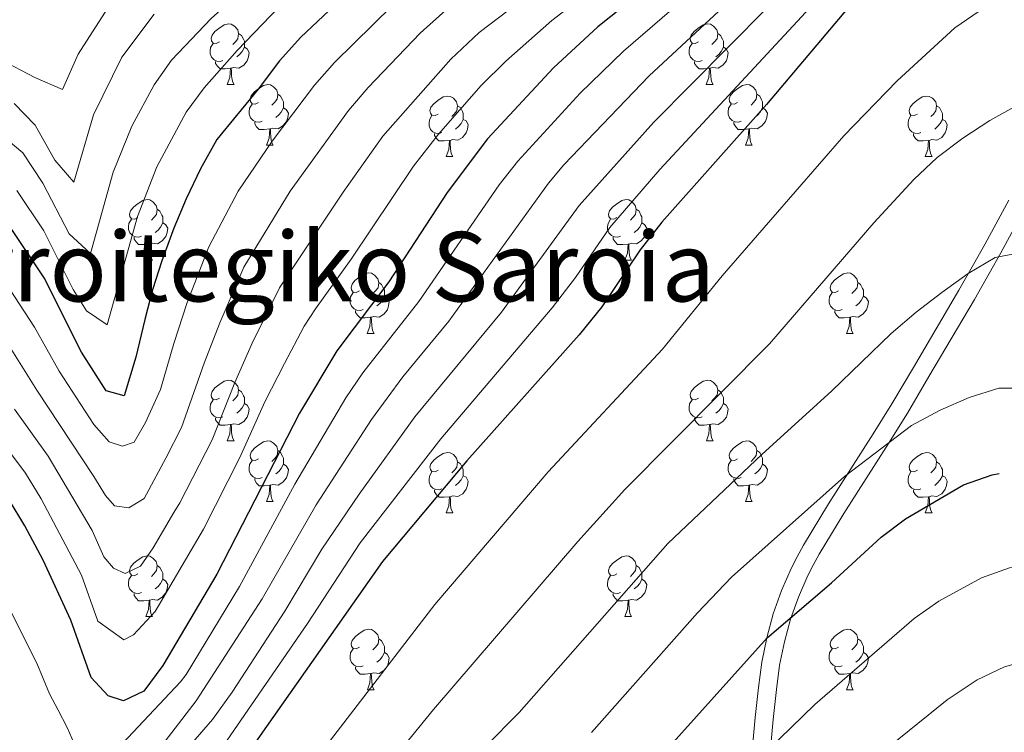
# Model space of a CAD drawing. Units: metres. Extents: x 612450 to 616955, y 4784491 to 4787536.
# Drawn here: x 614083 to 614247, y 4786248 to 4786366 of the extents above; entities that cross this region are included whole.
import ezdxf
from ezdxf.enums import TextEntityAlignment as Align

# ---------------------------------------------------------------- set-up
doc = ezdxf.new("R2010")
doc.units = ezdxf.units.M
doc.header["$MEASUREMENT"] = 0
doc.linetypes.add('DGN Style 3', pattern=[1147.6976, 819.784, -327.9136])
for name, color, linetype, lineweight in [('Nivel 21', 7, 'Continuous', 0), ('Nivel 36', 7, 'Continuous', 0), ('Nivel 4', 7, 'Continuous', 0), ('Nivel 45', 7, 'Continuous', 0), ('Nivel 5', 7, 'Continuous', 0), ('Nivel 61', 7, 'Continuous', 0), ('Nivel 63', 7, 'Continuous', 0)]:
    doc.layers.add(name, color=color, linetype=linetype, lineweight=lineweight)
doc.styles.add('Style-Times New Roman', font='txt')

msp = doc.modelspace()

# ---------------------------------------------------------------- linework, layer by layer
at = {"layer": 'Nivel 21', "color": 250, "linetype": 'DGN Style 3', "lineweight": 0}
msp.add_polyline3d([(614204.52, 4786242.88, 304.96), (614205.24, 4786250.87, 303.01), (614205.78, 4786255.88, 301.81), (614206.34, 4786260.07, 300.83), (614207.16, 4786264.09, 299.97), (614208.25, 4786268.05, 298.98), (614209.63, 4786271.92, 298.09), (614211.27, 4786275.66, 297.34), (614212.2, 4786277.5, 297.03), (614213.26, 4786279.42, 296.72), (614217.4, 4786286.24, 295.71), (614224.79, 4786297.83, 293.93), (614227.88, 4786302.82, 293.19), (614231.45, 4786308.84, 292.24), (614238.96, 4786321.62, 290.37), (614241.4, 4786325.88, 289.77), (614243.32, 4786329.3, 289.26), (614247.25, 4786336.54, 287.98)], dxfattribs=at)
at = {"layer": 'Nivel 21', "color": 250, "linetype": 'Continuous', "lineweight": 0}
msp.add_polyline3d([(614207.51, 4786242.63, 305.84), (614208.22, 4786250.57, 303.87), (614208.76, 4786255.51, 302.69), (614209.3, 4786259.57, 301.75), (614210.08, 4786263.4, 300.88), (614211.12, 4786267.15, 300.08), (614212.42, 4786270.81, 299.24), (614213.98, 4786274.38, 298.52), (614214.85, 4786276.1, 298.22), (614215.86, 4786277.92, 297.93), (614219.94, 4786284.65, 296.94), (614227.34, 4786296.23, 295.05), (614230.45, 4786301.27, 294.28), (614234.03, 4786307.32, 293.19), (614241.55, 4786320.11, 291.11), (614244.01, 4786324.4, 290.47), (614245.95, 4786327.84, 289.85), (614249.9, 4786335.13, 288.52)], dxfattribs=at)
at = {"layer": 'Nivel 36', "color": 92, "linetype": 'Continuous', "lineweight": 0}
for p, q in [((614117.84, 4786355.68), (614118.96, 4786355.68)), ((614197.16, 4786355.68), (614198.29, 4786355.68)), ((614124.31, 4786345.65), (614125.44, 4786345.65)), ((614203.64, 4786345.65), (614204.76, 4786345.65)), ((614154.08, 4786343.74), (614155.21, 4786343.74)), ((614233.41, 4786343.74), (614234.54, 4786343.74)), ((614104.33, 4786326.6), (614105.46, 4786326.6)), ((614183.66, 4786326.6), (614184.79, 4786326.6)), ((614141.02, 4786314.46), (614142.15, 4786314.46)), ((614220.35, 4786314.46), (614221.48, 4786314.46)), ((614117.84, 4786296.69), (614118.96, 4786296.69)), ((614197.17, 4786296.69), (614198.29, 4786296.69)), ((614124.31, 4786286.65), (614125.44, 4786286.65)), ((614203.64, 4786286.66), (614204.77, 4786286.66)), ((614154.08, 4786284.75), (614155.21, 4786284.75)), ((614233.41, 4786284.75), (614234.54, 4786284.75)), ((614104.33, 4786267.61), (614105.46, 4786267.61)), ((614183.66, 4786267.61), (614184.79, 4786267.61)), ((614141.03, 4786255.47), (614142.15, 4786255.47)), ((614220.36, 4786255.47), (614221.48, 4786255.47))]:
    msp.add_line(p, q, dxfattribs=at)
at = {"layer": 'Nivel 36', "color": 92, "linetype": 'Continuous', "lineweight": 0, "flags": 128}
for points in [[(614116.54, 4786362.74), (614116.01, 4786362.48), (614115.48, 4786362.53), (614115.21, 4786362.9), (614115.16, 4786363.33), (614115.32, 4786363.85), (614115.8, 4786364.44), (614116.43, 4786364.97), (614117.33, 4786365.56), (614118.08, 4786365.72), (614118.5, 4786365.66), (614119.03, 4786365.35), (614119.56, 4786364.76), (614119.72, 4786364.12), (614119.61, 4786363.27), (614119.19, 4786362.74), (614118.77, 4786362.32)], [(614195.86, 4786362.74), (614195.34, 4786362.48), (614194.8, 4786362.53), (614194.54, 4786362.9), (614194.48, 4786363.33), (614194.64, 4786363.85), (614195.12, 4786364.44), (614195.76, 4786364.97), (614196.66, 4786365.56), (614197.4, 4786365.72), (614197.83, 4786365.66), (614198.36, 4786365.35), (614198.89, 4786364.76), (614199.05, 4786364.12), (614198.94, 4786363.27), (614198.52, 4786362.74), (614198.1, 4786362.32)], [(614119.72, 4786364.12), (614120.2, 4786363.81), (614120.51, 4786363.17), (614120.67, 4786362.85), (614120.67, 4786362.27), (614120.67, 4786361.84), (614120.3, 4786361.15), (614119.88, 4786360.67), (614119.4, 4786360.25)], [(614199.05, 4786364.12), (614199.52, 4786363.81), (614199.84, 4786363.17), (614200, 4786362.85), (614200, 4786362.27), (614200, 4786361.84), (614199.63, 4786361.15), (614199.21, 4786360.67), (614198.73, 4786360.25)], [(614117.12, 4786359.66), (614116.7, 4786359.5), (614116.11, 4786359.56), (614115.64, 4786359.77), (614115.21, 4786360.2), (614115, 4786360.78), (614115, 4786361.2), (614115.05, 4786361.79), (614115.48, 4786362.48)], [(614120.67, 4786361.84), (614121.13, 4786361.59), (614121.47, 4786360.98), (614121.36, 4786360.25), (614121.15, 4786359.61), (614120.57, 4786358.87), (614119.77, 4786358.39), (614118.92, 4786358.5), (614118.49, 4786358.37)], [(614196.45, 4786359.66), (614196.02, 4786359.5), (614195.44, 4786359.56), (614194.96, 4786359.77), (614194.54, 4786360.2), (614194.32, 4786360.78), (614194.32, 4786361.2), (614194.38, 4786361.79), (614194.8, 4786362.48)], [(614200, 4786361.84), (614200.46, 4786361.59), (614200.8, 4786360.98), (614200.69, 4786360.25), (614200.48, 4786359.61), (614199.9, 4786358.87), (614199.1, 4786358.39), (614198.25, 4786358.5), (614197.82, 4786358.37)], [(614118.38, 4786358.37), (614117.49, 4786358.28), (614116.65, 4786358.28), (614116.22, 4786358.71), (614115.9, 4786359.19), (614115.9, 4786359.5)], [(614117.84, 4786355.68), (614118.27, 4786356.84), (614118.38, 4786358.37), (614118.49, 4786358.37), (614118.53, 4786357.78), (614118.56, 4786357.1), (614118.63, 4786356.48), (614118.75, 4786356.08), (614118.96, 4786355.68)], [(614197.71, 4786358.37), (614196.82, 4786358.28), (614195.98, 4786358.28), (614195.55, 4786358.71), (614195.23, 4786359.19), (614195.23, 4786359.5)], [(614197.16, 4786355.68), (614197.6, 4786356.84), (614197.71, 4786358.37), (614197.82, 4786358.37), (614197.86, 4786357.78), (614197.89, 4786357.1), (614197.96, 4786356.48), (614198.08, 4786356.08), (614198.29, 4786355.68)], [(614123.01, 4786352.71), (614122.48, 4786352.44), (614121.95, 4786352.5), (614121.69, 4786352.87), (614121.63, 4786353.29), (614121.79, 4786353.81), (614122.27, 4786354.41), (614122.91, 4786354.94), (614123.81, 4786355.52), (614124.55, 4786355.68), (614124.98, 4786355.63), (614125.51, 4786355.31), (614126.04, 4786354.73), (614126.2, 4786354.09), (614126.09, 4786353.24), (614125.66, 4786352.71), (614125.24, 4786352.28)], [(614202.34, 4786352.71), (614201.81, 4786352.44), (614201.28, 4786352.5), (614201.02, 4786352.87), (614200.96, 4786353.29), (614201.12, 4786353.81), (614201.6, 4786354.41), (614202.24, 4786354.94), (614203.14, 4786355.52), (614203.88, 4786355.68), (614204.3, 4786355.63), (614204.84, 4786355.31), (614205.36, 4786354.73), (614205.52, 4786354.09), (614205.42, 4786353.24), (614204.99, 4786352.71), (614204.57, 4786352.28)], [(614126.2, 4786354.09), (614126.67, 4786353.77), (614126.99, 4786353.13), (614127.15, 4786352.81), (614127.15, 4786352.23), (614127.15, 4786351.81), (614126.78, 4786351.12), (614126.36, 4786350.64), (614125.88, 4786350.22)], [(614152.78, 4786350.8), (614152.25, 4786350.54), (614151.72, 4786350.59), (614151.46, 4786350.96), (614151.4, 4786351.39), (614151.56, 4786351.91), (614152.04, 4786352.5), (614152.68, 4786353.03), (614153.58, 4786353.62), (614154.32, 4786353.78), (614154.75, 4786353.72), (614155.28, 4786353.41), (614155.81, 4786352.82), (614155.97, 4786352.18), (614155.86, 4786351.33), (614155.43, 4786350.8), (614155.01, 4786350.38)], [(614205.52, 4786354.09), (614206, 4786353.77), (614206.32, 4786353.13), (614206.48, 4786352.81), (614206.48, 4786352.23), (614206.48, 4786351.81), (614206.1, 4786351.12), (614205.68, 4786350.64), (614205.2, 4786350.22)], [(614232.11, 4786350.8), (614231.58, 4786350.54), (614231.05, 4786350.59), (614230.79, 4786350.96), (614230.73, 4786351.39), (614230.89, 4786351.91), (614231.37, 4786352.5), (614232.01, 4786353.03), (614232.91, 4786353.62), (614233.65, 4786353.78), (614234.08, 4786353.72), (614234.61, 4786353.41), (614235.14, 4786352.82), (614235.3, 4786352.18), (614235.19, 4786351.33), (614234.76, 4786350.8), (614234.34, 4786350.38)], [(614123.6, 4786349.63), (614123.17, 4786349.47), (614122.59, 4786349.53), (614122.11, 4786349.74), (614121.69, 4786350.16), (614121.47, 4786350.75), (614121.47, 4786351.17), (614121.53, 4786351.75), (614121.95, 4786352.44)], [(614127.15, 4786351.81), (614127.6, 4786351.56), (614127.95, 4786350.94), (614127.84, 4786350.22), (614127.63, 4786349.58), (614127.04, 4786348.84), (614126.25, 4786348.36), (614125.4, 4786348.46), (614124.97, 4786348.33)], [(614155.97, 4786352.18), (614156.44, 4786351.87), (614156.76, 4786351.23), (614156.92, 4786350.91), (614156.92, 4786350.33), (614156.92, 4786349.9), (614156.55, 4786349.21), (614156.13, 4786348.73), (614155.65, 4786348.31)], [(614202.92, 4786349.63), (614202.5, 4786349.47), (614201.92, 4786349.53), (614201.44, 4786349.74), (614201.02, 4786350.16), (614200.8, 4786350.75), (614200.8, 4786351.17), (614200.86, 4786351.75), (614201.28, 4786352.44)], [(614206.48, 4786351.81), (614206.93, 4786351.56), (614207.28, 4786350.94), (614207.16, 4786350.22), (614206.96, 4786349.58), (614206.37, 4786348.84), (614205.58, 4786348.36), (614204.72, 4786348.46), (614204.3, 4786348.33)], [(614235.3, 4786352.18), (614235.77, 4786351.87), (614236.09, 4786351.23), (614236.25, 4786350.91), (614236.25, 4786350.33), (614236.25, 4786349.9), (614235.88, 4786349.21), (614235.46, 4786348.73), (614234.98, 4786348.31)], [(614153.37, 4786347.72), (614152.94, 4786347.56), (614152.36, 4786347.62), (614151.88, 4786347.83), (614151.46, 4786348.26), (614151.24, 4786348.84), (614151.24, 4786349.26), (614151.3, 4786349.85), (614151.72, 4786350.54)], [(614232.7, 4786347.72), (614232.27, 4786347.56), (614231.69, 4786347.62), (614231.21, 4786347.83), (614230.79, 4786348.26), (614230.57, 4786348.84), (614230.57, 4786349.26), (614230.63, 4786349.85), (614231.05, 4786350.54)], [(614124.86, 4786348.33), (614123.97, 4786348.25), (614123.12, 4786348.25), (614122.7, 4786348.68), (614122.38, 4786349.15), (614122.38, 4786349.47)], [(614156.92, 4786349.9), (614157.37, 4786349.65), (614157.72, 4786349.04), (614157.61, 4786348.31), (614157.4, 4786347.67), (614156.81, 4786346.93), (614156.02, 4786346.45), (614155.17, 4786346.56), (614154.74, 4786346.43)], [(614204.18, 4786348.33), (614203.3, 4786348.25), (614202.45, 4786348.25), (614202.02, 4786348.68), (614201.7, 4786349.15), (614201.7, 4786349.47)], [(614236.25, 4786349.9), (614236.7, 4786349.65), (614237.05, 4786349.04), (614236.94, 4786348.31), (614236.73, 4786347.67), (614236.14, 4786346.93), (614235.35, 4786346.45), (614234.5, 4786346.56), (614234.07, 4786346.43)], [(614124.31, 4786345.65), (614124.75, 4786346.81), (614124.86, 4786348.33), (614124.97, 4786348.33), (614125, 4786347.75), (614125.04, 4786347.06), (614125.11, 4786346.45), (614125.22, 4786346.05), (614125.44, 4786345.65)], [(614154.63, 4786346.43), (614153.74, 4786346.34), (614152.89, 4786346.34), (614152.47, 4786346.77), (614152.15, 4786347.25), (614152.15, 4786347.56)], [(614203.64, 4786345.65), (614204.08, 4786346.81), (614204.18, 4786348.33), (614204.3, 4786348.33), (614204.33, 4786347.75), (614204.36, 4786347.06), (614204.44, 4786346.45), (614204.55, 4786346.05), (614204.76, 4786345.65)], [(614233.96, 4786346.43), (614233.07, 4786346.34), (614232.22, 4786346.34), (614231.8, 4786346.77), (614231.48, 4786347.25), (614231.48, 4786347.56)], [(614154.08, 4786343.74), (614154.52, 4786344.9), (614154.63, 4786346.43), (614154.74, 4786346.43), (614154.77, 4786345.84), (614154.81, 4786345.16), (614154.88, 4786344.54), (614154.99, 4786344.14), (614155.21, 4786343.74)], [(614233.41, 4786343.74), (614233.85, 4786344.9), (614233.96, 4786346.43), (614234.07, 4786346.43), (614234.1, 4786345.84), (614234.14, 4786345.16), (614234.21, 4786344.54), (614234.32, 4786344.14), (614234.54, 4786343.74)], [(614103.03, 4786333.66), (614102.5, 4786333.39), (614101.97, 4786333.45), (614101.71, 4786333.82), (614101.65, 4786334.24), (614101.81, 4786334.76), (614102.29, 4786335.36), (614102.93, 4786335.89), (614103.83, 4786336.47), (614104.57, 4786336.63), (614105, 4786336.58), (614105.53, 4786336.26), (614106.06, 4786335.68), (614106.22, 4786335.04), (614106.11, 4786334.19), (614105.68, 4786333.66), (614105.26, 4786333.23)], [(614182.36, 4786333.66), (614181.83, 4786333.39), (614181.3, 4786333.45), (614181.04, 4786333.82), (614180.98, 4786334.24), (614181.14, 4786334.76), (614181.62, 4786335.36), (614182.26, 4786335.89), (614183.16, 4786336.47), (614183.9, 4786336.63), (614184.33, 4786336.58), (614184.86, 4786336.26), (614185.39, 4786335.68), (614185.55, 4786335.04), (614185.44, 4786334.19), (614185.01, 4786333.66), (614184.59, 4786333.23)], [(614106.22, 4786335.04), (614106.69, 4786334.72), (614107.01, 4786334.08), (614107.17, 4786333.76), (614107.17, 4786333.18), (614107.17, 4786332.76), (614106.8, 4786332.07), (614106.38, 4786331.59), (614105.9, 4786331.17)], [(614185.55, 4786335.04), (614186.02, 4786334.72), (614186.34, 4786334.08), (614186.5, 4786333.76), (614186.5, 4786333.18), (614186.5, 4786332.76), (614186.13, 4786332.07), (614185.71, 4786331.59), (614185.23, 4786331.17)], [(614103.62, 4786330.58), (614103.19, 4786330.42), (614102.61, 4786330.48), (614102.13, 4786330.69), (614101.71, 4786331.11), (614101.49, 4786331.7), (614101.49, 4786332.12), (614101.55, 4786332.7), (614101.97, 4786333.39)], [(614107.17, 4786332.76), (614107.62, 4786332.51), (614107.97, 4786331.89), (614107.86, 4786331.17), (614107.65, 4786330.53), (614107.06, 4786329.79), (614106.27, 4786329.31), (614105.42, 4786329.41), (614104.99, 4786329.28)], [(614182.95, 4786330.58), (614182.52, 4786330.42), (614181.94, 4786330.48), (614181.46, 4786330.69), (614181.04, 4786331.11), (614180.82, 4786331.7), (614180.82, 4786332.12), (614180.88, 4786332.7), (614181.3, 4786333.39)], [(614186.5, 4786332.76), (614186.95, 4786332.51), (614187.3, 4786331.89), (614187.19, 4786331.17), (614186.98, 4786330.53), (614186.39, 4786329.79), (614185.6, 4786329.31), (614184.75, 4786329.41), (614184.32, 4786329.28)], [(614104.88, 4786329.28), (614103.99, 4786329.2), (614103.14, 4786329.2), (614102.72, 4786329.63), (614102.4, 4786330.1), (614102.4, 4786330.42)], [(614184.21, 4786329.28), (614183.32, 4786329.2), (614182.47, 4786329.2), (614182.05, 4786329.63), (614181.73, 4786330.1), (614181.73, 4786330.42)], [(614104.33, 4786326.6), (614104.77, 4786327.76), (614104.88, 4786329.28), (614104.99, 4786329.28), (614105.02, 4786328.7), (614105.06, 4786328.01), (614105.13, 4786327.4), (614105.24, 4786327), (614105.46, 4786326.6)], [(614183.66, 4786326.6), (614184.1, 4786327.76), (614184.21, 4786329.28), (614184.32, 4786329.28), (614184.35, 4786328.7), (614184.39, 4786328.01), (614184.46, 4786327.4), (614184.57, 4786327), (614184.79, 4786326.6)], [(614139.72, 4786321.52), (614139.2, 4786321.25), (614138.66, 4786321.31), (614138.4, 4786321.68), (614138.34, 4786322.1), (614138.5, 4786322.62), (614138.98, 4786323.22), (614139.62, 4786323.75), (614140.52, 4786324.33), (614141.26, 4786324.49), (614141.69, 4786324.44), (614142.22, 4786324.12), (614142.75, 4786323.54), (614142.91, 4786322.9), (614142.8, 4786322.05), (614142.38, 4786321.52), (614141.96, 4786321.09)], [(614219.05, 4786321.52), (614218.52, 4786321.25), (614217.99, 4786321.31), (614217.73, 4786321.68), (614217.67, 4786322.1), (614217.83, 4786322.62), (614218.31, 4786323.22), (614218.95, 4786323.75), (614219.85, 4786324.33), (614220.59, 4786324.49), (614221.02, 4786324.44), (614221.55, 4786324.12), (614222.08, 4786323.54), (614222.24, 4786322.9), (614222.13, 4786322.05), (614221.7, 4786321.52), (614221.28, 4786321.09)], [(614142.91, 4786322.9), (614143.38, 4786322.58), (614143.7, 4786321.94), (614143.86, 4786321.62), (614143.86, 4786321.04), (614143.86, 4786320.62), (614143.49, 4786319.93), (614143.07, 4786319.45), (614142.59, 4786319.03)], [(614222.24, 4786322.9), (614222.71, 4786322.58), (614223.03, 4786321.94), (614223.19, 4786321.62), (614223.19, 4786321.04), (614223.19, 4786320.62), (614222.82, 4786319.93), (614222.4, 4786319.45), (614221.92, 4786319.03)], [(614140.31, 4786318.44), (614139.88, 4786318.28), (614139.3, 4786318.34), (614138.82, 4786318.55), (614138.4, 4786318.97), (614138.18, 4786319.56), (614138.18, 4786319.98), (614138.24, 4786320.56), (614138.66, 4786321.25)], [(614143.86, 4786320.62), (614144.32, 4786320.37), (614144.66, 4786319.75), (614144.55, 4786319.03), (614144.34, 4786318.39), (614143.76, 4786317.65), (614142.96, 4786317.17), (614142.11, 4786317.27), (614141.68, 4786317.14)], [(614219.64, 4786318.44), (614219.21, 4786318.28), (614218.63, 4786318.34), (614218.15, 4786318.55), (614217.73, 4786318.97), (614217.51, 4786319.56), (614217.51, 4786319.98), (614217.57, 4786320.56), (614217.99, 4786321.25)], [(614223.19, 4786320.62), (614223.64, 4786320.37), (614223.99, 4786319.75), (614223.88, 4786319.03), (614223.67, 4786318.39), (614223.08, 4786317.65), (614222.29, 4786317.17), (614221.44, 4786317.27), (614221.01, 4786317.14)], [(614141.57, 4786317.14), (614140.68, 4786317.06), (614139.84, 4786317.06), (614139.41, 4786317.49), (614139.09, 4786317.96), (614139.09, 4786318.28)], [(614220.9, 4786317.14), (614220.01, 4786317.06), (614219.16, 4786317.06), (614218.74, 4786317.49), (614218.42, 4786317.96), (614218.42, 4786318.28)], [(614141.02, 4786314.46), (614141.46, 4786315.62), (614141.57, 4786317.14), (614141.68, 4786317.14), (614141.72, 4786316.56), (614141.75, 4786315.87), (614141.82, 4786315.26), (614141.94, 4786314.86), (614142.15, 4786314.46)], [(614220.35, 4786314.46), (614220.79, 4786315.62), (614220.9, 4786317.14), (614221.01, 4786317.14), (614221.04, 4786316.56), (614221.08, 4786315.87), (614221.15, 4786315.26), (614221.26, 4786314.86), (614221.48, 4786314.46)], [(614116.54, 4786303.75), (614116.01, 4786303.48), (614115.48, 4786303.54), (614115.21, 4786303.91), (614115.16, 4786304.33), (614115.32, 4786304.85), (614115.8, 4786305.45), (614116.43, 4786305.98), (614117.33, 4786306.56), (614118.08, 4786306.72), (614118.5, 4786306.67), (614119.03, 4786306.35), (614119.56, 4786305.77), (614119.72, 4786305.13), (614119.61, 4786304.28), (614119.19, 4786303.75), (614118.77, 4786303.32)], [(614195.87, 4786303.75), (614195.34, 4786303.48), (614194.81, 4786303.54), (614194.54, 4786303.91), (614194.49, 4786304.34), (614194.65, 4786304.86), (614195.13, 4786305.45), (614195.76, 4786305.98), (614196.66, 4786306.56), (614197.41, 4786306.72), (614197.83, 4786306.67), (614198.36, 4786306.36), (614198.89, 4786305.77), (614199.05, 4786305.13), (614198.94, 4786304.28), (614198.52, 4786303.75), (614198.1, 4786303.32)], [(614119.72, 4786305.13), (614120.2, 4786304.81), (614120.51, 4786304.17), (614120.67, 4786303.85), (614120.67, 4786303.27), (614120.67, 4786302.85), (614120.3, 4786302.16), (614119.88, 4786301.68), (614119.4, 4786301.26)], [(614199.05, 4786305.13), (614199.53, 4786304.82), (614199.84, 4786304.18), (614200, 4786303.86), (614200, 4786303.28), (614200, 4786302.85), (614199.63, 4786302.16), (614199.21, 4786301.68), (614198.73, 4786301.26)], [(614117.12, 4786300.67), (614116.7, 4786300.51), (614116.11, 4786300.57), (614115.64, 4786300.78), (614115.21, 4786301.2), (614115, 4786301.79), (614115, 4786302.21), (614115.05, 4786302.79), (614115.48, 4786303.48)], [(614120.67, 4786302.85), (614121.13, 4786302.6), (614121.47, 4786301.98), (614121.36, 4786301.26), (614121.15, 4786300.62), (614120.57, 4786299.88), (614119.77, 4786299.4), (614118.92, 4786299.5), (614118.49, 4786299.37)], [(614196.45, 4786300.67), (614196.03, 4786300.51), (614195.44, 4786300.57), (614194.97, 4786300.78), (614194.54, 4786301.2), (614194.33, 4786301.79), (614194.33, 4786302.21), (614194.38, 4786302.8), (614194.81, 4786303.48)], [(614200, 4786302.85), (614200.46, 4786302.6), (614200.8, 4786301.98), (614200.69, 4786301.26), (614200.48, 4786300.62), (614199.9, 4786299.88), (614199.1, 4786299.4), (614198.25, 4786299.5), (614197.82, 4786299.38)], [(614118.38, 4786299.37), (614117.49, 4786299.29), (614116.65, 4786299.29), (614116.22, 4786299.72), (614115.9, 4786300.19), (614115.9, 4786300.51)], [(614197.71, 4786299.38), (614196.82, 4786299.29), (614195.98, 4786299.29), (614195.55, 4786299.72), (614195.23, 4786300.2), (614195.23, 4786300.51)], [(614117.84, 4786296.69), (614118.27, 4786297.85), (614118.38, 4786299.37), (614118.49, 4786299.37), (614118.53, 4786298.79), (614118.56, 4786298.1), (614118.63, 4786297.49), (614118.75, 4786297.09), (614118.96, 4786296.69)], [(614197.17, 4786296.69), (614197.6, 4786297.85), (614197.71, 4786299.38), (614197.82, 4786299.38), (614197.86, 4786298.79), (614197.89, 4786298.1), (614197.96, 4786297.49), (614198.08, 4786297.09), (614198.29, 4786296.69)], [(614123.01, 4786293.71), (614122.48, 4786293.45), (614121.95, 4786293.5), (614121.69, 4786293.87), (614121.63, 4786294.3), (614121.79, 4786294.82), (614122.27, 4786295.41), (614122.91, 4786295.94), (614123.81, 4786296.53), (614124.55, 4786296.69), (614124.98, 4786296.63), (614125.51, 4786296.32), (614126.04, 4786295.73), (614126.2, 4786295.09), (614126.09, 4786294.24), (614125.66, 4786293.71), (614125.24, 4786293.29)], [(614202.34, 4786293.72), (614201.81, 4786293.45), (614201.28, 4786293.5), (614201.02, 4786293.88), (614200.96, 4786294.3), (614201.12, 4786294.82), (614201.6, 4786295.42), (614202.24, 4786295.94), (614203.14, 4786296.53), (614203.88, 4786296.69), (614204.31, 4786296.64), (614204.84, 4786296.32), (614205.37, 4786295.74), (614205.53, 4786295.1), (614205.42, 4786294.24), (614204.99, 4786293.72), (614204.57, 4786293.29)], [(614126.2, 4786295.09), (614126.67, 4786294.78), (614126.99, 4786294.14), (614127.15, 4786293.82), (614127.15, 4786293.24), (614127.15, 4786292.81), (614126.78, 4786292.12), (614126.36, 4786291.64), (614125.88, 4786291.22)], [(614152.78, 4786291.81), (614152.26, 4786291.54), (614151.72, 4786291.6), (614151.46, 4786291.97), (614151.4, 4786292.39), (614151.56, 4786292.91), (614152.04, 4786293.51), (614152.68, 4786294.04), (614153.58, 4786294.62), (614154.32, 4786294.78), (614154.75, 4786294.73), (614155.28, 4786294.41), (614155.81, 4786293.83), (614155.97, 4786293.19), (614155.86, 4786292.34), (614155.44, 4786291.81), (614155.02, 4786291.38)], [(614205.53, 4786295.1), (614206, 4786294.78), (614206.32, 4786294.14), (614206.48, 4786293.82), (614206.48, 4786293.24), (614206.48, 4786292.82), (614206.11, 4786292.12), (614205.69, 4786291.64), (614205.21, 4786291.22)], [(614232.11, 4786291.81), (614231.58, 4786291.54), (614231.05, 4786291.6), (614230.79, 4786291.97), (614230.73, 4786292.4), (614230.89, 4786292.92), (614231.37, 4786293.51), (614232.01, 4786294.04), (614232.91, 4786294.62), (614233.65, 4786294.78), (614234.08, 4786294.73), (614234.61, 4786294.42), (614235.14, 4786293.83), (614235.3, 4786293.19), (614235.19, 4786292.34), (614234.76, 4786291.81), (614234.34, 4786291.38)], [(614123.6, 4786290.63), (614123.17, 4786290.47), (614122.59, 4786290.53), (614122.11, 4786290.74), (614121.69, 4786291.17), (614121.47, 4786291.75), (614121.47, 4786292.17), (614121.53, 4786292.76), (614121.95, 4786293.45)], [(614155.97, 4786293.19), (614156.44, 4786292.87), (614156.76, 4786292.23), (614156.92, 4786291.91), (614156.92, 4786291.33), (614156.92, 4786290.91), (614156.55, 4786290.22), (614156.13, 4786289.74), (614155.65, 4786289.32)], [(614202.93, 4786290.64), (614202.5, 4786290.48), (614201.92, 4786290.54), (614201.44, 4786290.74), (614201.02, 4786291.17), (614200.8, 4786291.76), (614200.8, 4786292.18), (614200.86, 4786292.76), (614201.28, 4786293.45)], [(614235.3, 4786293.19), (614235.77, 4786292.88), (614236.09, 4786292.24), (614236.25, 4786291.92), (614236.25, 4786291.34), (614236.25, 4786290.91), (614235.88, 4786290.22), (614235.46, 4786289.74), (614234.98, 4786289.32)], [(614127.15, 4786292.81), (614127.6, 4786292.56), (614127.95, 4786291.95), (614127.84, 4786291.22), (614127.63, 4786290.58), (614127.04, 4786289.84), (614126.25, 4786289.36), (614125.4, 4786289.47), (614124.97, 4786289.34)], [(614153.37, 4786288.73), (614152.94, 4786288.57), (614152.36, 4786288.63), (614151.88, 4786288.84), (614151.46, 4786289.26), (614151.24, 4786289.85), (614151.24, 4786290.27), (614151.3, 4786290.85), (614151.72, 4786291.54)], [(614206.48, 4786292.82), (614206.93, 4786292.56), (614207.28, 4786291.95), (614207.17, 4786291.22), (614206.96, 4786290.58), (614206.37, 4786289.84), (614205.58, 4786289.36), (614204.73, 4786289.47), (614204.3, 4786289.34)], [(614232.7, 4786288.73), (614232.27, 4786288.57), (614231.69, 4786288.63), (614231.21, 4786288.84), (614230.79, 4786289.26), (614230.57, 4786289.85), (614230.57, 4786290.27), (614230.63, 4786290.86), (614231.05, 4786291.54)], [(614124.86, 4786289.34), (614123.97, 4786289.25), (614123.12, 4786289.25), (614122.7, 4786289.68), (614122.38, 4786290.16), (614122.38, 4786290.47)], [(614156.92, 4786290.91), (614157.38, 4786290.66), (614157.72, 4786290.04), (614157.61, 4786289.32), (614157.4, 4786288.68), (614156.82, 4786287.94), (614156.02, 4786287.46), (614155.17, 4786287.56), (614154.74, 4786287.43)], [(614204.19, 4786289.34), (614203.3, 4786289.26), (614202.45, 4786289.26), (614202.03, 4786289.68), (614201.71, 4786290.16), (614201.71, 4786290.48)], [(614236.25, 4786290.91), (614236.7, 4786290.66), (614237.05, 4786290.04), (614236.94, 4786289.32), (614236.73, 4786288.68), (614236.14, 4786287.94), (614235.35, 4786287.46), (614234.5, 4786287.56), (614234.07, 4786287.44)], [(614124.31, 4786286.65), (614124.75, 4786287.81), (614124.86, 4786289.34), (614124.97, 4786289.34), (614125, 4786288.75), (614125.04, 4786288.07), (614125.11, 4786287.45), (614125.22, 4786287.05), (614125.44, 4786286.65)], [(614154.63, 4786287.43), (614153.74, 4786287.35), (614152.9, 4786287.35), (614152.47, 4786287.78), (614152.15, 4786288.25), (614152.15, 4786288.57)], [(614203.64, 4786286.66), (614204.08, 4786287.82), (614204.19, 4786289.34), (614204.3, 4786289.34), (614204.33, 4786288.76), (614204.37, 4786288.07), (614204.44, 4786287.46), (614204.55, 4786287.06), (614204.77, 4786286.66)], [(614233.96, 4786287.44), (614233.07, 4786287.35), (614232.22, 4786287.35), (614231.8, 4786287.78), (614231.48, 4786288.26), (614231.48, 4786288.57)], [(614154.08, 4786284.75), (614154.52, 4786285.91), (614154.63, 4786287.43), (614154.74, 4786287.43), (614154.78, 4786286.85), (614154.81, 4786286.16), (614154.88, 4786285.55), (614155, 4786285.15), (614155.21, 4786284.75)], [(614233.41, 4786284.75), (614233.85, 4786285.91), (614233.96, 4786287.44), (614234.07, 4786287.44), (614234.1, 4786286.85), (614234.14, 4786286.16), (614234.21, 4786285.55), (614234.32, 4786285.15), (614234.54, 4786284.75)], [(614103.03, 4786274.67), (614102.5, 4786274.4), (614101.97, 4786274.46), (614101.71, 4786274.83), (614101.65, 4786275.25), (614101.81, 4786275.77), (614102.29, 4786276.37), (614102.93, 4786276.9), (614103.83, 4786277.48), (614104.57, 4786277.64), (614105, 4786277.59), (614105.53, 4786277.27), (614106.06, 4786276.69), (614106.22, 4786276.05), (614106.11, 4786275.2), (614105.68, 4786274.67), (614105.26, 4786274.24)], [(614182.36, 4786274.67), (614181.83, 4786274.4), (614181.3, 4786274.46), (614181.04, 4786274.83), (614180.98, 4786275.25), (614181.14, 4786275.77), (614181.62, 4786276.37), (614182.26, 4786276.9), (614183.16, 4786277.48), (614183.9, 4786277.64), (614184.33, 4786277.59), (614184.86, 4786277.27), (614185.39, 4786276.69), (614185.55, 4786276.05), (614185.44, 4786275.2), (614185.01, 4786274.67), (614184.59, 4786274.24)], [(614106.22, 4786276.05), (614106.69, 4786275.73), (614107.01, 4786275.09), (614107.17, 4786274.77), (614107.17, 4786274.19), (614107.17, 4786273.77), (614106.8, 4786273.08), (614106.38, 4786272.6), (614105.9, 4786272.18)], [(614185.55, 4786276.05), (614186.02, 4786275.73), (614186.34, 4786275.09), (614186.5, 4786274.77), (614186.5, 4786274.19), (614186.5, 4786273.77), (614186.13, 4786273.08), (614185.71, 4786272.6), (614185.23, 4786272.18)], [(614103.62, 4786271.59), (614103.19, 4786271.43), (614102.61, 4786271.49), (614102.13, 4786271.7), (614101.71, 4786272.12), (614101.49, 4786272.71), (614101.49, 4786273.13), (614101.55, 4786273.71), (614101.97, 4786274.4)], [(614107.17, 4786273.77), (614107.62, 4786273.52), (614107.97, 4786272.9), (614107.86, 4786272.18), (614107.65, 4786271.54), (614107.06, 4786270.8), (614106.27, 4786270.32), (614105.42, 4786270.42), (614104.99, 4786270.29)], [(614182.95, 4786271.59), (614182.52, 4786271.43), (614181.94, 4786271.49), (614181.46, 4786271.7), (614181.04, 4786272.12), (614180.82, 4786272.71), (614180.82, 4786273.13), (614180.88, 4786273.71), (614181.3, 4786274.4)], [(614186.5, 4786273.77), (614186.95, 4786273.52), (614187.3, 4786272.9), (614187.19, 4786272.18), (614186.98, 4786271.54), (614186.39, 4786270.8), (614185.6, 4786270.32), (614184.75, 4786270.42), (614184.32, 4786270.29)], [(614104.88, 4786270.29), (614103.99, 4786270.21), (614103.14, 4786270.21), (614102.72, 4786270.64), (614102.4, 4786271.11), (614102.4, 4786271.43)], [(614104.33, 4786267.61), (614104.77, 4786268.77), (614104.88, 4786270.29), (614104.99, 4786270.29), (614105.02, 4786269.71), (614105.06, 4786269.02), (614105.13, 4786268.41), (614105.24, 4786268.01), (614105.46, 4786267.61)], [(614184.21, 4786270.29), (614183.32, 4786270.21), (614182.47, 4786270.21), (614182.05, 4786270.64), (614181.73, 4786271.11), (614181.73, 4786271.43)], [(614183.66, 4786267.61), (614184.1, 4786268.77), (614184.21, 4786270.29), (614184.32, 4786270.29), (614184.35, 4786269.71), (614184.39, 4786269.02), (614184.46, 4786268.41), (614184.57, 4786268.01), (614184.79, 4786267.61)], [(614139.73, 4786262.53), (614139.2, 4786262.26), (614138.67, 4786262.32), (614138.4, 4786262.69), (614138.35, 4786263.11), (614138.51, 4786263.63), (614138.99, 4786264.23), (614139.62, 4786264.76), (614140.52, 4786265.34), (614141.27, 4786265.5), (614141.69, 4786265.45), (614142.22, 4786265.13), (614142.75, 4786264.55), (614142.91, 4786263.91), (614142.8, 4786263.06), (614142.38, 4786262.53), (614141.96, 4786262.1)], [(614219.06, 4786262.53), (614218.52, 4786262.26), (614218, 4786262.32), (614217.73, 4786262.69), (614217.68, 4786263.11), (614217.84, 4786263.63), (614218.32, 4786264.23), (614218.95, 4786264.76), (614219.85, 4786265.34), (614220.6, 4786265.5), (614221.02, 4786265.45), (614221.55, 4786265.13), (614222.08, 4786264.55), (614222.24, 4786263.91), (614222.13, 4786263.06), (614221.7, 4786262.53), (614221.28, 4786262.1)], [(614142.91, 4786263.91), (614143.39, 4786263.59), (614143.7, 4786262.95), (614143.86, 4786262.63), (614143.86, 4786262.05), (614143.86, 4786261.63), (614143.49, 4786260.94), (614143.07, 4786260.46), (614142.59, 4786260.04)], [(614222.24, 4786263.91), (614222.72, 4786263.59), (614223.03, 4786262.95), (614223.19, 4786262.63), (614223.19, 4786262.05), (614223.19, 4786261.63), (614222.82, 4786260.94), (614222.4, 4786260.46), (614221.92, 4786260.04)], [(614140.31, 4786259.45), (614139.89, 4786259.29), (614139.3, 4786259.35), (614138.83, 4786259.56), (614138.4, 4786259.98), (614138.19, 4786260.57), (614138.19, 4786260.99), (614138.24, 4786261.57), (614138.67, 4786262.26)], [(614219.64, 4786259.45), (614219.22, 4786259.29), (614218.63, 4786259.35), (614218.16, 4786259.56), (614217.73, 4786259.98), (614217.52, 4786260.57), (614217.52, 4786260.99), (614217.57, 4786261.57), (614218, 4786262.26)], [(614143.86, 4786261.63), (614144.32, 4786261.38), (614144.66, 4786260.76), (614144.55, 4786260.04), (614144.34, 4786259.4), (614143.76, 4786258.66), (614142.96, 4786258.18), (614142.11, 4786258.28), (614141.68, 4786258.15)], [(614223.19, 4786261.63), (614223.64, 4786261.38), (614223.99, 4786260.76), (614223.88, 4786260.04), (614223.67, 4786259.4), (614223.08, 4786258.66), (614222.29, 4786258.18), (614221.44, 4786258.28), (614221.01, 4786258.15)], [(614141.57, 4786258.15), (614140.68, 4786258.07), (614139.84, 4786258.07), (614139.41, 4786258.5), (614139.09, 4786258.97), (614139.09, 4786259.29)], [(614220.9, 4786258.15), (614220.01, 4786258.07), (614219.16, 4786258.07), (614218.74, 4786258.5), (614218.42, 4786258.97), (614218.42, 4786259.29)], [(614141.03, 4786255.47), (614141.46, 4786256.63), (614141.57, 4786258.15), (614141.68, 4786258.15), (614141.72, 4786257.57), (614141.75, 4786256.88), (614141.82, 4786256.27), (614141.94, 4786255.87), (614142.15, 4786255.47)], [(614220.36, 4786255.47), (614220.79, 4786256.63), (614220.9, 4786258.15), (614221.01, 4786258.15), (614221.04, 4786257.57), (614221.08, 4786256.88), (614221.15, 4786256.27), (614221.26, 4786255.87), (614221.48, 4786255.47)]]:
    msp.add_lwpolyline(points, dxfattribs=at)
at = {"layer": 'Nivel 4', "color": 36, "linetype": 'Continuous', "lineweight": 30, "flags": 128}
for points, elevation in [([(614247.39, 4786430), (614239.93, 4786422.74), (614229.61, 4786410.53), (614223.03, 4786402.07), (614211.59, 4786390.91), (614203.72, 4786384.32), (614195.07, 4786377.94), (614179.17, 4786365.26), (614171.87, 4786358.44), (614160.9, 4786346.67), (614154.24, 4786337.81), (614144.6, 4786323.02), (614135.97, 4786311.59), (614129.79, 4786301.28), (614116.1, 4786274.61), (614107.18, 4786259.5), (614104.01, 4786255.25), (614100.67, 4786253.67), (614098.13, 4786254.48), (614095.29, 4786257.52), (614091.95, 4786267.02), (614087.34, 4786276.91), (614084.32, 4786282.62), (614081.74, 4786286.94)], 250), ([(614238.58, 4786384.84), (614236.78, 4786383.57), (614224.91, 4786372.87), (614221.4, 4786369.31), (614207.12, 4786352.35), (614189.82, 4786332.89), (614186.23, 4786328.34), (614179.85, 4786318.89), (614176.11, 4786314.26), (614157.53, 4786293.38), (614143.53, 4786276.69), (614116.47, 4786238.27)], 275), ([(614136.52, 4786369.69), (614130.01, 4786363.51), (614126.48, 4786359.61), (614122.97, 4786354.94), (614119.38, 4786350.55), (614116.13, 4786346.58), (614113.39, 4786341.71), (614111, 4786336.77), (614108.96, 4786331.91), (614106.99, 4786326.49), (614105.44, 4786321.7), (614104.17, 4786316.78), (614102.71, 4786310.52), (614100.75, 4786304.12), (614097.8, 4786304.99), (614093.72, 4786311.39), (614091.28, 4786316.2), (614087.61, 4786323.51), (614082.04, 4786331.85)], 225), ([(614186.78, 4786241.31), (614207.26, 4786264.1), (614217.91, 4786273.21), (614226.13, 4786280.77), (614230.12, 4786283.79), (614239.76, 4786289.4), (614244.49, 4786291.04), (614245.67, 4786291.3)], 300)]:
    msp.add_lwpolyline(points, dxfattribs=dict(at, elevation=elevation))
at = {"layer": 'Nivel 5', "color": 36, "linetype": 'Continuous', "lineweight": 0, "flags": 128}
for points, elevation in [([(614092.34, 4786321.74), (614094.5, 4786318.21), (614097.97, 4786315.92), (614102.96, 4786333.82), (614106.16, 4786342.05), (614111.02, 4786351.11), (614113.98, 4786355.14), (614119.49, 4786361.34), (614126.45, 4786368.55), (614134.17, 4786374.98), (614140.51, 4786380.8), (614144.24, 4786383.4), (614158.69, 4786391.02), (614169.5, 4786397.4), (614186.65, 4786408.18), (614197.97, 4786417.14), (614201.9, 4786420.57), (614205.32, 4786424.22), (614208.33, 4786428.44), (614211.07, 4786433.06), (614216.08, 4786442.11), (614219.94, 4786449.97), (614222.42, 4786456.24), (614234.57, 4786490.75)], 220), ([(614080.09, 4786347.55), (614083.96, 4786344.37), (614087.3, 4786339.36), (614091.63, 4786330.95), (614095.18, 4786327.73), (614098.93, 4786341.15), (614102.04, 4786348.8), (614105.74, 4786355.63), (614108.58, 4786359.74), (614115.16, 4786366.6), (614122.9, 4786373.58), (614131.82, 4786380.27), (614137.65, 4786385.37), (614142, 4786388.51), (614163.28, 4786399.59), (614184.44, 4786412.37), (614194.02, 4786419.73), (614197.95, 4786423.25), (614201.32, 4786426.95), (614204.73, 4786431.62), (614211.6, 4786443.15), (614214.62, 4786448.91), (614217.83, 4786456.04), (614228.94, 4786486.42)], 215), ([(614125.26, 4786346.32), (614132.29, 4786355.58), (614135.58, 4786359.34), (614148.39, 4786371.94), (614150.76, 4786373.69), (614166.17, 4786383.06), (614191.89, 4786400.09), (614205.47, 4786411.31), (614209.38, 4786414.84), (614212.88, 4786418.66), (614218.94, 4786427.75), (614222.9, 4786434.62), (614228.06, 4786442.83), (614239.04, 4786470.69)], 230), ([(614080.29, 4786359.82), (614085.96, 4786356.84), (614090.55, 4786354.86), (614093.16, 4786360.72), (614100.47, 4786372.2), (614103.55, 4786376.78), (614106.75, 4786381.02), (614110.52, 4786384.72), (614114.85, 4786388.02), (614119.07, 4786391.22), (614123.47, 4786394.02), (614128.04, 4786396.54), (614132.49, 4786398.96), (614137.4, 4786401.04), (614142.09, 4786402.78), (614147.17, 4786404.47), (614152.19, 4786406.27), (614161.5, 4786410.11), (614169.34, 4786414.26), (614185.11, 4786424.14), (614189.78, 4786428.32), (614196.46, 4786436.34), (614203.38, 4786446.59), (614210.44, 4786460.19)], 205), ([(614128.26, 4786338.01), (614137.93, 4786351.36), (614141.16, 4786355.17), (614149.79, 4786364.2), (614155.14, 4786368.98), (614194.9, 4786396.18), (614208.96, 4786408.13), (614212.92, 4786411.77), (614216.22, 4786415.53), (614223.13, 4786425.24), (614226.9, 4786431.35), (614231.42, 4786438.95), (614236.37, 4786447.84), (614240.79, 4786457.38)], 235), ([(614249.85, 4786423.68), (614243, 4786417.38), (614239.49, 4786413.82), (614226.39, 4786398.97), (614214.25, 4786387.3), (614199.46, 4786375.04), (614183.43, 4786361.19), (614176.26, 4786354.23), (614165.97, 4786343), (614162.85, 4786339.09), (614149.57, 4786319.77), (614140.28, 4786307.95), (614137.46, 4786303.82), (614129.04, 4786289.52), (614119.86, 4786272.57), (614111, 4786258.03), (614110.08, 4786256.78), (614100.5, 4786246.59)], 255), ([(614248.5, 4786414.1), (614242.23, 4786408.66), (614229.29, 4786395.39), (614216.92, 4786383.69), (614203.02, 4786371.43), (614187.69, 4786357.11), (614173.58, 4786342.37), (614171.03, 4786339.34), (614154.54, 4786316.53), (614146.91, 4786307.27), (614141.71, 4786300.22), (614132.54, 4786286.1), (614123.62, 4786270.54), (614112.7, 4786253.65), (614104.06, 4786242.45)], 260), ([(614107.16, 4786241.05), (614115.38, 4786250.57), (614118.62, 4786255.1), (614127.38, 4786268.5), (614133.5, 4786278.76), (614139.66, 4786287.88), (614148.91, 4786300.66), (614163.24, 4786318.02), (614176.1, 4786335.67), (614188.46, 4786349.45), (614207.16, 4786368.34), (614214.33, 4786375.32), (614244.99, 4786403.53)], 265), ([(614247.76, 4786398.41), (614235.18, 4786388.28), (614218.6, 4786373.06), (614189.44, 4786341.61), (614181.16, 4786332), (614175.51, 4786323.75), (614171.66, 4786318.72), (614153.22, 4786297.02), (614139.86, 4786279.83), (614131.13, 4786266.46), (614117.2, 4786246.24)], 270), ([(614192.62, 4786382.43), (614171.59, 4786366.27), (614163.95, 4786359.55), (614159.9, 4786355.53), (614152.81, 4786347.44), (614148.68, 4786342.17), (614138.35, 4786326.76), (614132.45, 4786318.57), (614130.56, 4786315.65), (614127.33, 4786309.5), (614124.08, 4786303.16), (614119.93, 4786293.95), (614113.88, 4786282.08), (614105.9, 4786268.42), (614102.29, 4786264.56), (614100.68, 4786263.76), (614096.38, 4786266.84), (614093.71, 4786274.44), (614087.02, 4786287.1), (614084.4, 4786291.36), (614078.86, 4786298.75)], 245), ([(614199.77, 4786323.99), (614219.92, 4786347.21), (614228.74, 4786356.28), (614238.32, 4786365.06), (614252.17, 4786374.61), (614259.62, 4786378.12), (614264.53, 4786378.85), (614266.21, 4786378.53), (614270.49, 4786375.6), (614272.47, 4786373.12), (614276.29, 4786365.01), (614277.57, 4786360.21), (614279.34, 4786344.27), (614281.58, 4786335.5), (614284.77, 4786327.92), (614287.43, 4786323.69), (614292.96, 4786317.13), (614302.72, 4786303.05), (614322.43, 4786273.44), (614328.35, 4786262.79), (614330.23, 4786258.16), (614335.1, 4786239.16)], 280), ([(614082.58, 4786301.91), (614088.16, 4786294.16), (614095.47, 4786281.86), (614097.37, 4786277.51), (614098.97, 4786275.62), (614100.94, 4786274.75), (614103.45, 4786275.96), (614105.54, 4786278.96), (614108.96, 4786284.81), (614109.96, 4786286.41), (614115.31, 4786296.86), (614119.06, 4786306.36), (614121.96, 4786312.86), (614126.48, 4786322.01), (614137.02, 4786337.88), (614143.58, 4786347.13), (614154.83, 4786359.88), (614159.52, 4786364.27), (614167.75, 4786370.59)], 240), ([(614082.56, 4786352.55), (614086.03, 4786348.95), (614089.3, 4786343.14), (614092.4, 4786339.54), (614095.68, 4786350.65), (614100.37, 4786360.22), (614105.72, 4786367.35)], 210), ([(614239.62, 4786346.79), (614244.13, 4786349.71), (614248.58, 4786352.23), (614253.38, 4786354.14), (614258.53, 4786354.54), (614262.14, 4786353.08), (614265.43, 4786349.92), (614267.45, 4786345.46), (614268.86, 4786340.38), (614269.99, 4786335.4), (614271.17, 4786330.42), (614273.08, 4786325.68), (614274.88, 4786320.94), (614277.74, 4786316.65), (614283.24, 4786310.54), (614300.15, 4786289.74), (614315.35, 4786267.72), (614320.11, 4786259.32), (614322.2, 4786254.78), (614323.58, 4786250.89), (614327.04, 4786238.21)], 285), ([(614142.27, 4786240.32), (614152.01, 4786252.22), (614175.91, 4786280.03), (614183.69, 4786288.61), (614207.64, 4786312.76), (614224.88, 4786332.76), (614231.52, 4786339.96), (614235.4, 4786343.6), (614239.62, 4786346.79)], 285), ([(614080.97, 4786323.13), (614085.93, 4786315.53), (614090.01, 4786308.23), (614095.71, 4786299.38), (614098.26, 4786296.55), (614100.46, 4786295.79), (614102.42, 4786296.49), (614104.28, 4786299.71), (614106.78, 4786305.18), (614109.01, 4786312.78), (614111.22, 4786319.59), (614114.76, 4786328.8), (614119.66, 4786338.03), (614125.26, 4786346.32)], 230), ([(614082.15, 4786311.72), (614086.29, 4786305.07), (614095.73, 4786290.79), (614097.68, 4786287.62), (614099.16, 4786285.95), (614101.52, 4786285.59), (614104.08, 4786287.14), (614107.68, 4786293.85), (614110.27, 4786298.89), (614114.03, 4786309.57), (614116.59, 4786316.23), (614120.58, 4786325.42), (614128.26, 4786338.01)], 235), ([(614083, 4786338.11), (614087.46, 4786331.44), (614092.34, 4786321.74)], 220), ([(614231.91, 4786317.99), (614236.18, 4786321.24), (614240.52, 4786324.38), (614244.97, 4786327.02), (614249.95, 4786327.98), (614254.73, 4786327.14), (614257.9, 4786324.77), (614261.31, 4786320.89), (614264.34, 4786316.55), (614267.53, 4786312.38), (614270.78, 4786308), (614277.74, 4786299.61), (614291.98, 4786284.74), (614295.07, 4786280.81), (614307.52, 4786263.15), (614311.94, 4786255.87), (614314.18, 4786251.39), (614316.9, 4786244.19)], 290), ([(614134.38, 4786246.4), (614152.18, 4786269.62), (614170.99, 4786291.58), (614189.9, 4786311.87), (614199.77, 4786323.99)], 280), ([(614160.57, 4786246.11), (614166.15, 4786251.73), (614190.81, 4786279.68), (614206.34, 4786294.44), (614217.94, 4786304.98), (614227.75, 4786314.46), (614231.91, 4786317.99)], 290), ([(614178.13, 4786248.39), (614195.68, 4786268.19), (614201.31, 4786274.13), (614220.06, 4786290.81), (614231.12, 4786299.25), (614235.91, 4786301.78), (614240.7, 4786303.86), (614245.62, 4786305.43), (614251, 4786305.39), (614256.07, 4786303.66), (614260.48, 4786300.96), (614264.5, 4786297.93), (614268.02, 4786294.05), (614271.94, 4786290.45), (614276.27, 4786286.77), (614283.82, 4786279.74), (614287.07, 4786275.94), (614299.68, 4786258.57), (614303.75, 4786252.4), (614306.76, 4786246.83)], 295), ([(614203.44, 4786241.67), (614215.12, 4786253.04), (614231.57, 4786267.29), (614235.64, 4786270.16), (614242.71, 4786274), (614247.36, 4786275.69), (614252.41, 4786276.17), (614255, 4786275.47), (614259.45, 4786273.16), (614274.06, 4786262.45), (614277.18, 4786259.49), (614286.86, 4786246.55)], 305), ([(614092.88, 4786245.71), (614091.32, 4786249.22), (614089.83, 4786252.12), (614088.4, 4786254.8), (614086.31, 4786259.87), (614080.25, 4786271.98)], 255), ([(614225.92, 4786244.83), (614237.02, 4786253.8), (614242, 4786257.12), (614246.56, 4786259.26), (614250.23, 4786260.35), (614255.24, 4786260.38), (614260.63, 4786258.33), (614272.84, 4786249.96), (614275.28, 4786247.92)], 310)]:
    msp.add_lwpolyline(points, dxfattribs=dict(at, elevation=elevation))
at = {"layer": 'Nivel 61', "color": 250, "linetype": 'Continuous', "lineweight": 0}
msp.add_3dface([(613386.43, 4784899.85), (613347.76, 4787213.45), (616731.55, 4787270.76), (616771.32, 4784957.14)], dxfattribs=at)
at = {"layer": 'Nivel 63', "color": 7, "linetype": 'Continuous', "lineweight": 0}
msp.add_3dface([(612500.77, 4784491.04), (612450.46, 4787460.6), (616904.93, 4787536.01), (616955.21, 4784566.43)], dxfattribs=at)

# ---------------------------------------------------------------- texts
at = {"layer": 'Nivel 45', "color": 250, "linetype": 'Continuous', "lineweight": 0, "style": 'Style-Times New Roman'}
msp.add_text('Erroitegiko Saroia', height=11.5, dxfattribs=at).set_placement((614132.79, 4786325.52, 242.28), align=Align.MIDDLE_CENTER)

doc.saveas('drawing.dxf')
